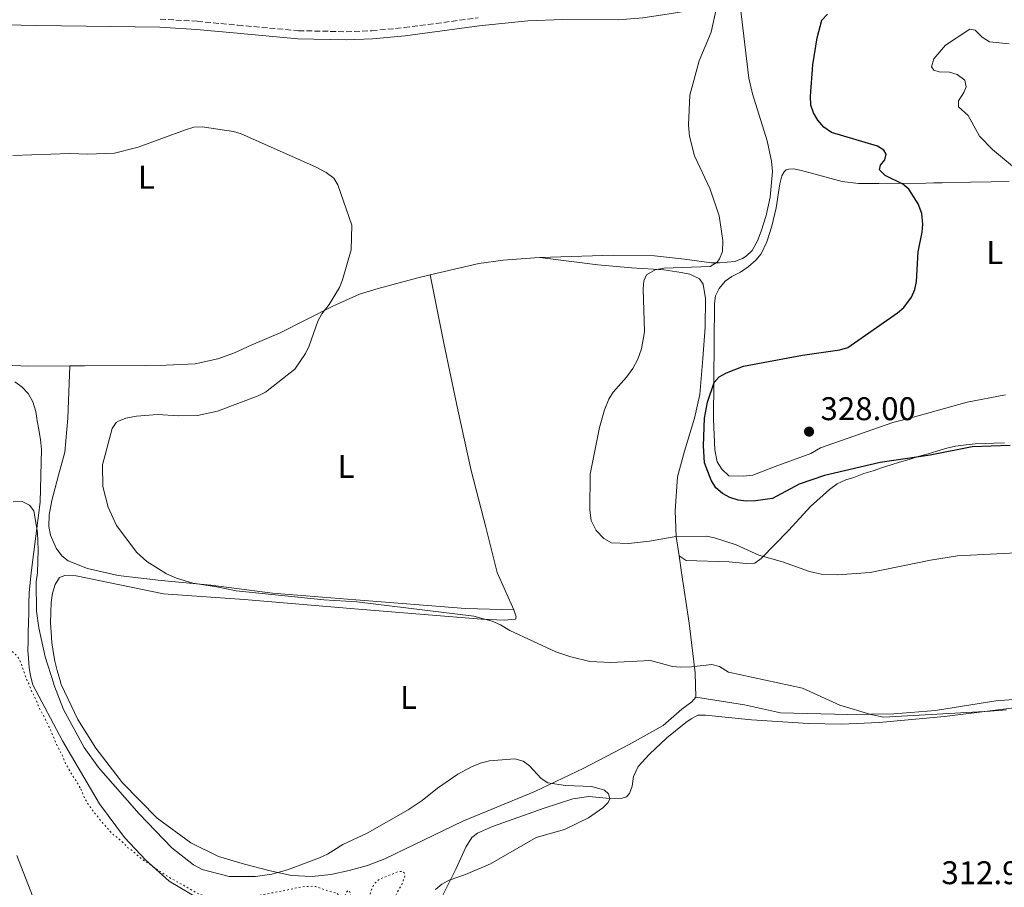
# Model space of a CAD drawing. Units: metres. Extents: x 622021 to 625498, y 4676288 to 4678661.
# Drawn here: x 623095 to 623396, y 4677784 to 4678049 of the extents above; entities that cross this region are included whole.
import ezdxf
from ezdxf.enums import TextEntityAlignment as Align

# ---------------------------------------------------------------- set-up
doc = ezdxf.new("R2010")
doc.units = ezdxf.units.M
doc.header["$MEASUREMENT"] = 0
doc.linetypes.add('DGN Style 3', pattern=[2.435891, 1.739922, -0.695969])
doc.linetypes.add('DGN Style 5', pattern=[1.217945, 0.521977, -0.695969])
for name, color, linetype, lineweight in [('Camino', 7, 'DGN Style 3', 0), ('Cota de punto acotado terreno', 7, 'Continuous', 0), ('Curva de nivel auxiliar', 30, 'DGN Style 5', 0), ('Curva de nivel directora', 30, 'Continuous', 30), ('Curva de nivel intermedia', 30, 'Continuous', 0), ('Etiqueta de uso rústico', 92, 'Continuous', 0), ('Línea de cambio de uso (parcela vista)', 92, 'Continuous', 0), ('Margen derecho', 7, 'Continuous', 0), ('Punto acotado terreno (símbolo)', 7, 'Continuous', 0)]:
    doc.layers.add(name, color=color, linetype=linetype, lineweight=lineweight)
doc.styles.add('Style-Arial', font='arial.ttf')

# ---------------------------------------------------------------- blocks, each defined once
blk = doc.blocks.new('5PATER')
at = {"layer": 'Punto acotado terreno (símbolo)', "linetype": 'Continuous', "lineweight": 0}
h = blk.add_hatch(color=51, dxfattribs=at)
edge = h.paths.add_edge_path()
edge.add_ellipse((0, 0), major_axis=(-0.11, -0.111), ratio=0.999422, start_angle=0, end_angle=360)

msp = doc.modelspace()

# ---------------------------------------------------------------- linework, layer by layer
at = {"layer": 'Camino', "color": 7, "linetype": 'DGN Style 3', "lineweight": 0}
msp.add_polyline3d([(623137.6, 4678049.16, 316.85), (623148.94, 4678048.49, 316.85), (623161.39, 4678047.3, 317.47), (623179.89, 4678045.62, 317.5), (623194.47, 4678045.3, 317.5), (623202.31, 4678045.6, 317.5), (623212.2, 4678046.55, 317.5), (623234.78, 4678049.54, 318.25)], dxfattribs=at)
at = {"layer": 'Curva de nivel auxiliar', "color": 30, "linetype": 'DGN Style 5', "lineweight": 0, "elevation": 307.5, "flags": 128}
for points in [[(623039.34, 4677889.49), (623040.26, 4677889.88), (623041.34, 4677890.1), (623042.4, 4677890.21), (623043.38, 4677890.08), (623043.65, 4677889.95), (623044.14, 4677889.38), (623044.64, 4677888.33), (623044.94, 4677887.28), (623044.75, 4677885.23), (623044.15, 4677882.85), (623043.65, 4677881.99), (623042.93, 4677880.96), (623040.49, 4677877.99), (623039.92, 4677877.16), (623038.62, 4677874.88), (623038.16, 4677873.91), (623038.07, 4677872.91), (623038.48, 4677872), (623039.1, 4677871.21), (623040.92, 4677869.54), (623041.98, 4677868.98), (623042.63, 4677868.22), (623044.27, 4677865.18), (623045.08, 4677864.12), (623045.95, 4677863.25), (623048.55, 4677861.13), (623049.43, 4677860.28), (623050.21, 4677859.33), (623051.49, 4677857.43), (623051.95, 4677856.54), (623053.26, 4677854.72), (623055.22, 4677852.6), (623056.98, 4677850.99), (623059.12, 4677849.4), (623059.99, 4677848.83), (623061.06, 4677848.28), (623062.11, 4677848.2), (623063.17, 4677847.93), (623063.76, 4677847.27), (623065.04, 4677845.37), (623066.49, 4677843.68), (623069.32, 4677841.98), (623069.89, 4677842.28), (623069.89, 4677842.66), (623069.06, 4677844.52), (623068.51, 4677845.55), (623066.05, 4677848.26), (623065.44, 4677849.05), (623063.29, 4677852.44), (623061.33, 4677855), (623060.87, 4677855.89), (623058.96, 4677858.61), (623058.46, 4677859.47), (623058.37, 4677859.66), (623058.22, 4677860.66), (623058.25, 4677860.81), (623058.63, 4677861.39), (623060.62, 4677862.86), (623061.57, 4677863.36), (623062.52, 4677864.14), (623063.57, 4677864.64), (623065.45, 4677865.78), (623068.81, 4677866.75), (623072.16, 4677867.19), (623073.22, 4677867.4), (623074.46, 4677867.8), (623075.12, 4677868.39), (623075.62, 4677869.26), (623076.34, 4677870.33), (623077, 4677871.11), (623077.75, 4677871.79), (623078.71, 4677872.1), (623079.58, 4677871.82), (623080.39, 4677871.23), (623081.43, 4677870.03), (623083.09, 4677868.43), (623084.47, 4677866.43), (623086.26, 4677862.53), (623087.74, 4677860.06), (623089.31, 4677858.16), (623092.13, 4677856.19), (623092.89, 4677855.54), (623093.88, 4677854.59), (623094.46, 4677853.77), (623095.17, 4677852.21), (623096.79, 4677847.53), (623097.78, 4677845.44), (623098.19, 4677844.2), (623099.38, 4677841.91), (623100.78, 4677838.57), (623101.94, 4677836.45), (623102.67, 4677834.86), (623104.11, 4677832.07), (623105.7, 4677828.11), (623107.71, 4677824.25), (623108.75, 4677821.62), (623109.53, 4677820.38), (623110.53, 4677818.56), (623111.61, 4677816.96), (623113.39, 4677814.01)], [(623113.39, 4677814.01), (623113.8, 4677813.1), (623114.19, 4677811.92), (623114.63, 4677811.01), (623115.64, 4677809.27), (623116.78, 4677807.63), (623120.48, 4677803.09), (623121.26, 4677802.33), (623122.05, 4677801.29), (623123.5, 4677799.79), (623124.39, 4677799.22), (623126.14, 4677797.71), (623127.8, 4677796.01), (623128.77, 4677795.35), (623131.6, 4677792.91), (623132.38, 4677792.28), (623134.61, 4677790.84), (623136.94, 4677789.15), (623138.11, 4677788.5), (623140.11, 4677787.11), (623146.45, 4677783.55), (623148.57, 4677782.29), (623151.38, 4677781.24), (623152.83, 4677780.78), (623155.63, 4677780.25), (623156.87, 4677780.18), (623161.61, 4677780.61), (623163.2, 4677780.67), (623164.26, 4677780.78), (623168.95, 4677781.72), (623170.38, 4677781.94), (623176.03, 4677782.99), (623178.61, 4677783.61), (623180.81, 4677784.03), (623181.81, 4677784.14), (623184.32, 4677784.23), (623185.23, 4677784.11), (623189.48, 4677782.64), (623190.54, 4677782.37), (623191.6, 4677782.2), (623191.99, 4677781.72), (623191.81, 4677781.24), (623191.63, 4677780.18), (623191.94, 4677779.32), (623192.42, 4677779.24), (623192.89, 4677779.53), (623193.5, 4677780.32), (623194.57, 4677782.44), (623195.23, 4677783.03), (623195.53, 4677782.65), (623195.81, 4677781.69), (623196.04, 4677780.54), (623196.44, 4677779.59), (623197.13, 4677779.03), (623197.99, 4677778.94), (623198.37, 4677779.34), (623199.29, 4677779.74), (623199.71, 4677779.45), (623200.67, 4677779.28), (623201.05, 4677779.57), (623201.42, 4677780.44), (623201.99, 4677782.55), (623202.52, 4677783.92), (623203.08, 4677784.98), (623203.83, 4677785.76), (623204.68, 4677786.35), (623210.5, 4677788.76), (623211.5, 4677788.76), (623211.75, 4677788.68), (623212.24, 4677788.31), (623212.44, 4677787.64), (623212.26, 4677786.87), (623211.44, 4677784.64), (623210.89, 4677783.8), (623209.1, 4677780.57), (623207.72, 4677777.28), (623207.18, 4677776.44), (623206.53, 4677775.63), (623203.93, 4677772.59), (623202.73, 4677770.96), (623201.89, 4677770.08), (623200.38, 4677768.04), (623199.63, 4677767.16), (623195.17, 4677761.41), (623193.25, 4677758.32), (623192.79, 4677757.43), (623191.96, 4677754.93), (623191.69, 4677753.87), (623191.53, 4677752.89), (623191.57, 4677749.94), (623191.68, 4677748.78), (623191.7, 4677747.78), (623191.62, 4677746.48), (623191.86, 4677744.24), (623191.21, 4677742.34), (623191.53, 4677740.43), (623191.94, 4677739.52), (623192.71, 4677738.72), (623193.78, 4677738.07), (623195.06, 4677736.4), (623195.85, 4677735.22)]]:
    msp.add_lwpolyline(points, dxfattribs=at)
at = {"layer": 'Curva de nivel directora', "color": 30, "linetype": 'Continuous', "lineweight": 30, "elevation": 325, "flags": 128}
for points in [[(623357.68, 4677913.73), (623340.66, 4677909.69), (623332.87, 4677907.06), (623324.75, 4677902.65), (623319.6, 4677902), (623316.72, 4677901.91), (623314.24, 4677902.22), (623311.68, 4677903.05), (623309.45, 4677904.18), (623307.45, 4677905.96), (623306.06, 4677908.33), (623303.99, 4677913.62), (623303.63, 4677918.82), (623303.99, 4677927.19), (623304.85, 4677932.09), (623306.94, 4677938.18), (623308.49, 4677939.86), (623310.65, 4677941.12), (623315.88, 4677943.13), (623333.89, 4677946.45), (623345.35, 4677948.12), (623347.75, 4677948.85), (623362.99, 4677959.42), (623364.87, 4677961.07), (623367.19, 4677964.25), (623368.23, 4677966.53), (623368.72, 4677969.04), (623369.24, 4677978.09), (623370.49, 4677984.05), (623370.66, 4677986.55), (623370.44, 4677989.78), (623369.3, 4677992.73), (623366.47, 4677997.18), (623364.54, 4677998.77), (623359.15, 4678001.34), (623357.42, 4678003.13), (623357.74, 4678004.55), (623359.11, 4678006.15), (623359.52, 4678007.94), (623358.8, 4678009.11), (623356.82, 4678010.38), (623342.77, 4678014.48), (623340.43, 4678016.1), (623338.56, 4678018.26), (623337.25, 4678020.51), (623336.46, 4678022.88), (623336.36, 4678025.66), (623337.1, 4678035.18), (623338.36, 4678043.42), (623339.88, 4678048.86), (623341.57, 4678050.69)], [(623397.43, 4677918.88), (623385.81, 4677918.53), (623372.93, 4677915.94), (623357.68, 4677913.73)]]:
    msp.add_lwpolyline(points, dxfattribs=at)
at = {"layer": 'Curva de nivel intermedia', "color": 30, "linetype": 'Continuous', "lineweight": 0, "flags": 128}
for points, elevation in [([(623307.79, 4678053.11), (623306.05, 4678045.2), (623302.34, 4678036.36), (623299.49, 4678025.96), (623299.1, 4678016.75), (623299.44, 4678013.38), (623300.91, 4678007.4), (623305.72, 4677997.24), (623308.43, 4677989.01), (623309.53, 4677981.47), (623309.44, 4677978.19), (623308.61, 4677975.87), (623307.86, 4677974.88), (623305.7, 4677973.62), (623291.51, 4677973.11), (623288.92, 4677972.52), (623286.22, 4677970.98), (623285.43, 4677969.19), (623285.19, 4677966.7), (623285.69, 4677953.63), (623284.68, 4677948.43), (623283.64, 4677945.27), (623282.05, 4677942.38), (623280.18, 4677939.75), (623276.03, 4677935.18), (623274.72, 4677933.05), (623273.39, 4677929.81), (623271.88, 4677924.36), (623269.07, 4677910.08), (623268.97, 4677899.11), (623269.38, 4677896.01), (623270.86, 4677892.91), (623273.22, 4677890.49), (623275.56, 4677889.16), (623280.8, 4677888.94), (623287.16, 4677889.63), (623294.68, 4677890.95), (623304.61, 4677891.15), (623307.06, 4677890.68), (623313.66, 4677888.57), (623320.61, 4677885.42), (623327.81, 4677883.34), (623336.1, 4677880.37), (623339.6, 4677879.6), (623344.67, 4677879.38), (623354.65, 4677880.04), (623372.99, 4677883.82), (623381.29, 4677885.18), (623399.34, 4677886.05)], 320), ([(623385.02, 4678046.06), (623377.66, 4678041.16), (623374.11, 4678037), (623373.33, 4678034.53), (623374.03, 4678033.52), (623375.68, 4678033), (623378.82, 4678032.91), (623381.21, 4678032.23), (623383.49, 4678030.48), (623383.94, 4678028.49), (623383.22, 4678026.71), (623381.62, 4678024.16), (623381.59, 4678022.38), (623384.57, 4678019.7), (623387.99, 4678013.44), (623391.96, 4678009.32), (623398.69, 4678003.69)], 330), ([(623397.07, 4678041.65), (623391.09, 4678042.2), (623388.81, 4678043.59), (623386.66, 4678045.74), (623385.02, 4678046.06)], 330), ([(623092.64, 4678007.46), (623110.05, 4678008.1), (623115.44, 4678007.91), (623123.63, 4678008.19), (623130.93, 4678010.08), (623145.38, 4678015.36), (623147.97, 4678016.09), (623150.46, 4678016.29), (623160, 4678014.79), (623162.4, 4678014.07), (623185.07, 4678003.99), (623188.32, 4678002.29), (623190.68, 4678000.55), (623191.94, 4677998.53)], 315), ([(623191.94, 4677998.53), (623196.18, 4677986.19), (623195.96, 4677978.66), (623193.38, 4677969.47), (623192.42, 4677967.16), (623189.24, 4677962), (623187, 4677959.13), (623185.82, 4677956.91), (623183.2, 4677949.37), (623182.01, 4677947.03), (623178.82, 4677942.2), (623169.78, 4677935.22), (623167.55, 4677934.1), (623155.14, 4677929.38), (623149.02, 4677928.05), (623143.28, 4677927.96), (623136.86, 4677928.4), (623130.45, 4677927.88), (623127.19, 4677927.28), (623124.88, 4677926.36), (623124.21, 4677925.87), (623123.01, 4677924.07), (623120.05, 4677912.96), (623120.16, 4677906.41), (623121.77, 4677900.02), (623124.32, 4677894.47), (623130.54, 4677886.23), (623133.51, 4677883.43), (623139.57, 4677879.7), (623142.6, 4677878.38), (623147.62, 4677876.82), (623154.93, 4677875.73), (623160.82, 4677874.46), (623187.63, 4677871.76), (623197.77, 4677871.13), (623233.44, 4677866.79), (623239.07, 4677865.24), (623241.68, 4677864.06), (623244.44, 4677862.33), (623258.57, 4677855.84), (623263.14, 4677854.31), (623268.9, 4677852.91), (623275.32, 4677852.6), (623287.46, 4677853.21), (623294.18, 4677851.41), (623296.67, 4677851.2), (623299.96, 4677851.23), (623306.18, 4677852.02), (623308.59, 4677851.36), (623311.31, 4677849.6), (623333.93, 4677844.71), (623345.34, 4677839.54), (623354.84, 4677836.7), (623358.76, 4677835.87), (623391.24, 4677837.77), (623396.23, 4677838.15)], 315), ([(623092.69, 4677901.72), (623095.49, 4677901.76), (623097.75, 4677900.71), (623099.02, 4677898.88), (623100.16, 4677892.35), (623100.31, 4677887.03), (623100.16, 4677880), (623099.79, 4677877.19), (623099.8, 4677868.32), (623100.54, 4677863.2), (623102.49, 4677854.3), (623105.02, 4677846.34), (623105.18, 4677845.88), (623108.09, 4677838.23), (623114.38, 4677826.6)], 310), ([(623114.38, 4677826.6), (623118.82, 4677820.55), (623131.2, 4677806.4), (623141.24, 4677795.95), (623147.86, 4677790.78), (623150.5, 4677789.34), (623158.71, 4677787.26), (623166.78, 4677787.2), (623171.79, 4677787.88), (623176.59, 4677789.29), (623186.32, 4677792.93), (623188.72, 4677794.02), (623193.47, 4677796.95), (623200.91, 4677800.43), (623213.39, 4677807.63), (623217.69, 4677810.44), (623222.35, 4677814.24), (623228.57, 4677818.45), (623233, 4677820.79), (623235.81, 4677821.97), (623238.23, 4677822.59), (623245.99, 4677823.19), (623248.55, 4677822.48), (623250.53, 4677821.01), (623254.04, 4677817.17), (623256.15, 4677815.8), (623261.51, 4677815.06), (623269.54, 4677814.73), (623273.46, 4677813.6), (623274.68, 4677812.42), (623275, 4677810.92), (623274.57, 4677809.87), (623272.95, 4677808.19), (623268.5, 4677805.11), (623261.15, 4677801.61), (623252.54, 4677799.13), (623238.62, 4677791.13), (623230.98, 4677787.83), (623225.91, 4677786.09), (623223.68, 4677784.86), (623221.79, 4677783.22)], 310)]:
    msp.add_lwpolyline(points, dxfattribs=dict(at, elevation=elevation))
at = {"layer": 'Línea de cambio de uso (parcela vista)', "color": 92, "linetype": 'Continuous', "lineweight": 0}
for points in [[(623253.68, 4677976.31, 317.87), (623276.2, 4677976.99, 318.47), (623288.71, 4677976.81, 319.16), (623297.87, 4677975.77, 319.69), (623306.11, 4677974.73, 319.69), (623308.6, 4677974.65, 319.93), (623313.26, 4677975.13, 320.03), (623315.59, 4677975.98, 320.26), (623316.76, 4677976.7, 320.36), (623318.56, 4677978.45, 320.34), (623320.15, 4677981.38, 320.48), (623321.33, 4677984.38, 320.69), (623322.81, 4677989.13, 321.09), (623324.06, 4677994.77, 321.57), (623324.73, 4678002.58, 322.3), (623324.5, 4678005.74, 322.69), (623323.16, 4678011.98, 323.02), (623318.65, 4678026.31, 322.16), (623317.51, 4678031.15, 321.83), (623314.63, 4678055.16, 320.14)], [(623397.08, 4677999.52, 328.33), (623391.62, 4677999.43, 327.08), (623385.23, 4677999.33, 326.99), (623376.57, 4677999.13, 325.66), (623374.09, 4677999.09, 326), (623371.57, 4677999.04, 325.71), (623357.28, 4677998.92, 322.99), (623354.37, 4677998.93, 322.99), (623351.01, 4677998.98, 323.66), (623346.04, 4677999.54, 323.82), (623333.61, 4678002.95, 322.66), (623331.15, 4678003.41, 322.66), (623329.75, 4678003.33, 322.66), (623328.97, 4678003.09, 322.66), (623328.31, 4678002.47, 322.66), (623327.66, 4678001.28, 322.66), (623327.04, 4677998.85, 322.57), (623325.87, 4677991.47, 321.81), (623324.53, 4677985.86, 321.66), (623323, 4677981.12, 321.66), (623321.29, 4677977.41, 321.66), (623319.7, 4677975.48, 321.66), (623317.33, 4677973.49, 321.66), (623315.01, 4677971.83, 321.66), (623312.34, 4677970.55, 321.99), (623310.33, 4677969.08, 321.99), (623308.49, 4677966.85, 321.99), (623307.3, 4677964.65, 321.99), (623307.06, 4677962.24, 322.33), (623306.75, 4677926.84, 326.33), (623307.1, 4677917.53, 326.62), (623307.86, 4677913.94, 326.99), (623309.24, 4677911.67, 327.33), (623311.39, 4677909.64, 327.33), (623315.86, 4677909.48, 327.33), (623318.75, 4677909.78, 327.33), (623325.61, 4677912.45, 327.99), (623336.44, 4677916.49, 327.66), (623339.38, 4677918.16, 327.66), (623361.5, 4677925.96, 327.99), (623364.4, 4677926.62, 327.99), (623367.41, 4677927.46, 328.66), (623372.98, 4677928.95, 328.99), (623384.28, 4677932.1, 328.99), (623396.01, 4677934.33, 328.99)], [(623220.16, 4677970.98, 316.39), (623234.99, 4677974.45, 317.36), (623242.41, 4677975.54, 317.56), (623252.03, 4677976.26, 317.83), (623253.68, 4677976.31, 317.87)], [(623253.68, 4677976.31, 317.87), (623271.33, 4677974.09, 318.87), (623281.69, 4677973.2, 319.54), (623291.54, 4677972.58, 319.87), (623296.81, 4677971.77, 320.21), (623299.51, 4677971.25, 320.54), (623302.49, 4677969.79, 320.87), (623303.58, 4677968.19, 321.21), (623304.27, 4677963.84, 321.54), (623304.14, 4677955.06, 322.54), (623303.46, 4677945.43, 323.54), (623302.58, 4677934.45, 323.87), (623300.96, 4677927.21, 323.87), (623297.89, 4677917.15, 323.21), (623295.72, 4677909.29, 321.87), (623295.06, 4677898.93, 320.87), (623295.35, 4677891.11, 319.54), (623296.2, 4677885.2, 318.1)], [(623110.02, 4677943.21, 312.68), (623111.7, 4677943.22, 312.69), (623114.55, 4677943.26, 313.03), (623133.12, 4677943.29, 313.36), (623139.44, 4677943.4, 313.03), (623148.3, 4677943.86, 313.03), (623155.23, 4677945.34, 313.03), (623160.34, 4677947.18, 313.33), (623165.43, 4677949.51, 314), (623174.33, 4677953.31, 314.03), (623190.36, 4677961.46, 315.62), (623198.52, 4677965.08, 315.69), (623204.26, 4677966.89, 315.75), (623216.34, 4677970.08, 316.14), (623220.16, 4677970.98, 316.39)], [(623245.68, 4677868.67, 315.82), (623240.6, 4677880.04, 317.57), (623237.18, 4677893.96, 319.24), (623232.7, 4677911.22, 318.9), (623228.59, 4677929.78, 317.9), (623224.28, 4677950.17, 317.57), (623220.16, 4677970.98, 316.39)], [(623085.04, 4677943.6, 312.36), (623097.53, 4677943.14, 312.59), (623110.02, 4677943.21, 312.68)], [(623245.68, 4677868.67, 315.82), (623230.97, 4677869.09, 315.82), (623197.43, 4677871.72, 315.82), (623171.95, 4677873.82, 315.49), (623153.12, 4677876.25, 315.15), (623137.94, 4677877.62, 314.15), (623124.83, 4677879.13, 313.49), (623115.4, 4677881.27, 312.82), (623109.55, 4677883.63, 311.82), (623107.57, 4677885.22, 311.82), (623105.85, 4677887.48, 311.49), (623104.11, 4677891.48, 310.82), (623103.56, 4677894.16, 311.15), (623103.72, 4677897.68, 311.49), (623104.49, 4677902.06, 311.49), (623106.54, 4677909.81, 312.49), (623108.55, 4677916.89, 313.15), (623109.44, 4677927.19, 313.49), (623110.02, 4677943.21, 312.68)], [(623098.7, 4677845.76, 307.57), (623097.97, 4677848.49, 307.57), (623097.59, 4677851.11, 307.57), (623097.38, 4677853.79, 307.57), (623097.22, 4677856.36, 307.57), (623097.29, 4677859.1, 307.91), (623097.3, 4677861.73, 308.24), (623097.36, 4677864.69, 308.57), (623097.48, 4677867.77, 308.57), (623097.49, 4677870.73, 308.57), (623097.6, 4677873.87, 308.9), (623097.89, 4677877.06, 308.9), (623098.17, 4677880.03, 308.9), (623101, 4677901.6, 309.57), (623101.35, 4677917.77, 310.57), (623101.02, 4677920.67, 310.57), (623100.52, 4677923.74, 310.57), (623100.09, 4677926.41, 310.9), (623099.59, 4677929.26, 310.9), (623098.7, 4677932.26, 310.9), (623097.26, 4677934.81, 311.24), (623095.39, 4677936.79, 311.24), (623093.23, 4677938.38, 311.57)], [(623296.2, 4677885.2, 318.1), (623298.35, 4677883.78, 318.44), (623311.55, 4677883.39, 318.44), (623316.7, 4677882.86, 318.77), (623319.39, 4677882.9, 318.77), (623321.27, 4677884.33, 319.77), (623329.79, 4677893.03, 321.44), (623336.38, 4677900.24, 322.77), (623342.22, 4677905.48, 324.1), (623344.54, 4677907.14, 324.1), (623347.2, 4677908.36, 324.1), (623349.6, 4677909.12, 324.1), (623352.65, 4677910.35, 324.44), (623355.49, 4677911.18, 324.44), (623358.1, 4677912.06, 324.77), (623361.05, 4677913, 324.77), (623363.55, 4677913.77, 325.1), (623366.5, 4677914.66, 325.1), (623369.29, 4677915.55, 325.1), (623372.35, 4677916.32, 325.1), (623375.02, 4677917.15, 325.1), (623378.02, 4677918.04, 325.1), (623380.7, 4677918.7, 325.1), (623383.93, 4677919.09, 325.1), (623386.67, 4677919.36, 325.1), (623389.74, 4677919.46, 325.1), (623392.48, 4677919.62, 325.1), (623395.61, 4677919.67, 325.1)], [(623301.32, 4677842, 313.88), (623301.11, 4677849.41, 314.62), (623299.26, 4677864.61, 316.2), (623296.93, 4677880.12, 316.87), (623296.2, 4677885.2, 318.1)], [(623245.68, 4677868.67, 315.82), (623246.41, 4677866.55, 315.57), (623246.2, 4677865.87, 315.57), (623242.9, 4677865.54, 315.24), (623235.85, 4677865.81, 314.57), (623197.05, 4677869.03, 314.57), (623163.28, 4677871.88, 314.24), (623138.65, 4677873.54, 313.24), (623112, 4677879.08, 311.57), (623108.53, 4677879.13, 311.57), (623106.86, 4677878.55, 311.57), (623105.5, 4677876.4, 311.57), (623104.71, 4677873.76, 311.57), (623104.36, 4677870.9, 311.57), (623104.19, 4677867.82, 311.57), (623104.13, 4677864.58, 311.57), (623104.29, 4677861.84, 311.24), (623104.51, 4677858.72, 311.24), (623104.89, 4677855.98, 310.9), (623105.44, 4677853.03, 310.9), (623106.16, 4677850.19, 310.9), (623106.93, 4677847.35, 310.9), (623107.42, 4677845.92, 310.9), (623112.47, 4677835.13, 310.9), (623117.97, 4677826.38, 310.9), (623126.11, 4677815.85, 310.9), (623136.67, 4677805.07, 311.5), (623147.02, 4677797.52, 311.2), (623155.45, 4677793.29, 311.79), (623163.4, 4677791.01, 311.5), (623171.21, 4677788.93, 310.6), (623177.72, 4677787.52, 309.41), (623184.07, 4677787.18, 308.81), (623189.78, 4677787.86, 308.64), (623195.42, 4677789, 308.54), (623200.95, 4677790.61, 308.52), (623206.32, 4677792.65, 308.58), (623230.09, 4677804.08, 309.11), (623252.16, 4677813.15, 309.7), (623267.09, 4677820.28, 311.5), (623280.98, 4677827.5, 312.69), (623291.35, 4677833.37, 313.28), (623297.02, 4677838.29, 313.58), (623300.07, 4677840.55, 313.88), (623301.32, 4677842, 313.88)], [(623126.73, 4677799.17, 307.38), (623119.1, 4677809.38, 307.59), (623107.77, 4677828.63, 307.34), (623098.7, 4677845.76, 307.57)], [(623301.32, 4677842, 313.88), (623316.17, 4677839.63, 313.88), (623327.22, 4677837.22, 314.18), (623347.73, 4677836.68, 314.77), (623361.88, 4677836.92, 314.77), (623374.55, 4677837.97, 315.67), (623392.99, 4677840.93, 315.67), (623421.27, 4677843.03, 315.97), (623444.32, 4677846.1, 316.49)], [(623218.82, 4677771.08, 310.9), (623226.16, 4677785.78, 310.32), (623227.96, 4677789.43, 310.01), (623231.01, 4677796.2, 308.85), (623232.9, 4677799.16, 308.81), (623234.61, 4677800.45, 308.81), (623239.19, 4677802.5, 308.81), (623255, 4677808.09, 309.11), (623263.7, 4677810.93, 309.7), (623268.68, 4677811.63, 309.7), (623273.99, 4677811.18, 309.7), (623278.53, 4677811.02, 310.01), (623280.13, 4677811.59, 310.3), (623281.04, 4677812.6, 310.6), (623281.92, 4677814.84, 311.5), (623282.32, 4677817.77, 312.09), (623283.74, 4677820.87, 312.09), (623287.13, 4677824.63, 312.19), (623292.51, 4677829.54, 312.39), (623298.29, 4677834.26, 312.93), (623299.86, 4677835.42, 312.99), (623301.91, 4677836.46, 312.99), (623304.29, 4677836.5, 312.99), (623318.3, 4677835.04, 313.28), (623335.76, 4677833.96, 313.58), (623345.82, 4677833.8, 313.74), (623357.37, 4677834.29, 313.92), (623377.29, 4677836.12, 314.17), (623406.05, 4677839.66, 314.84)], [(623152.37, 4677778.64, 306.74), (623140.4, 4677785.81, 307.04), (623133.26, 4677792.17, 307.21), (623126.73, 4677799.17, 307.38)], [(623093.86, 4677793.68, 305.25), (623100.08, 4677777.61, 304.95)]]:
    msp.add_polyline3d(points, dxfattribs=at)
at = {"layer": 'Margen derecho', "color": 7, "linetype": 'Continuous', "lineweight": 0}
msp.add_polyline3d([(623024.4, 4678051.82, 316.36), (623032.2, 4678049.64, 315.73), (623044.84, 4678048.68, 315.34), (623071.01, 4678047.81, 315.93), (623099.92, 4678047.21, 316.81), (623137.5, 4678046.66, 316.85), (623148.74, 4678045.99, 316.85), (623161.16, 4678044.81, 317.47), (623179.75, 4678043.12, 317.5), (623194.49, 4678042.8, 317.5), (623202.48, 4678043.1, 317.5), (623212.48, 4678044.07, 317.5), (623235.08, 4678047.06, 318.25), (623249.94, 4678048.59, 318.8), (623260.71, 4678049, 318.8), (623277.62, 4678048.9, 318.8), (623285.18, 4678049.51, 318.8), (623293.87, 4678050.85, 319.45), (623304.43, 4678052.57, 319.45), (623311.81, 4678054.24, 319.89), (623314.63, 4678055.16, 320.14)], dxfattribs=at)

# ---------------------------------------------------------------- block references
at = {"layer": 'Punto acotado terreno (símbolo)', "color": 7, "linetype": 'Continuous', "lineweight": 0, "xscale": 10, "yscale": 10, "zscale": 10}
msp.add_blockref('5PATER', (623335.93, 4677923.13, 328), dxfattribs=at)

# ---------------------------------------------------------------- texts
at = {"layer": 'Cota de punto acotado terreno', "color": 7, "linetype": 'Continuous', "lineweight": 0, "style": 'Style-Arial'}
for s, p in [('328.00', (623339.43, 4677926.63, 328)), ('312.91', (623376.38, 4677784.87, 312.91))]:
    msp.add_text(s, height=7, dxfattribs=at).set_placement(p)
at = {"layer": 'Etiqueta de uso rústico', "color": 92, "linetype": 'Continuous', "lineweight": 0, "style": 'Style-Arial'}
for p in [(623133.42, 4678000.83, 314.73), (623392.67, 4677977.84, 328.02), (623194.46, 4677912.5, 316.22), (623213.53, 4677841.91, 312.19)]:
    msp.add_text('L', height=7, dxfattribs=at).set_placement(p, align=Align.MIDDLE_CENTER)

doc.saveas('drawing.dxf')
